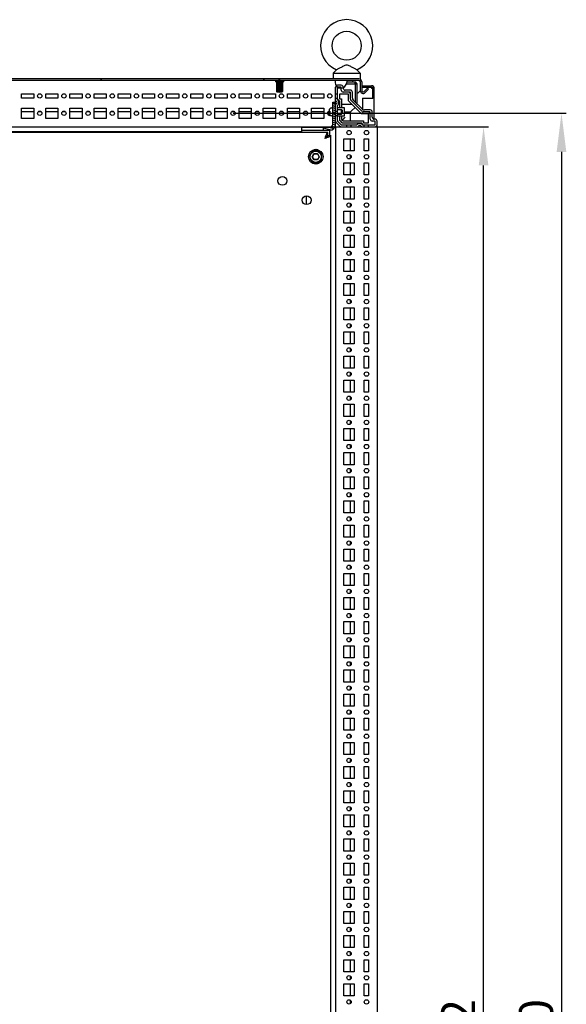
# Model space of a CAD drawing. Units: millimetres. Extents: x 0 to 594, y 0 to 420.
# Drawn here: x 383 to 439, y 211 to 313 of the extents above; entities that cross this region are included whole.
import ezdxf

# ---------------------------------------------------------------- set-up
doc = ezdxf.new("R2010")
doc.units = ezdxf.units.MM
doc.header["$LTSCALE"] = 32.67
doc.header["$PDMODE"] = 3
doc.header["$PDSIZE"] = 1
doc.layers.get('0').update_dxf_attribs({"linetype": 'CONTINUOUS'})
doc.layers.get('Defpoints').update_dxf_attribs({"linetype": 'CONTINUOUS'})
doc.layers.add('02___PRT_ALL_AXES', color=7, linetype='CONTINUOUS')
doc.layers.add('07__ASM_ALL_ANNOTATION', color=7, linetype='CONTINUOUS')
doc.styles.get("Standard").update_dxf_attribs({"font": 'gost.ttf'})
doc.dimstyles.new('DIMSTYLE_3', dxfattribs={"dimtxt": 3.5, "dimasz": 4, "dimexe": 0.5, "dimexo": 0, "dimgap": 0.875, "dimtad": 1, "dimdec": 0, "dimlfac": 10, "dimtxsty": 'STANDARD', "dimblk": '_FILLED', "dimblk1": '_FILLED', "dimblk2": '_FILLED', "dimcen": 0.09, "dimadec": 0, "dimazin": 0, "dimtp": 1.2, "dimtm": 1.2, "dimtfac": 1, "dimtdec": 0, "dimtofl": 0, "dimtmove": 0, "dimatfit": 3, "dimldrblk": '_FILLED', "dimfxl": 1, "dimtolj": 1, "dimarcsym": 0})
pattern_1 = [(45, (0, 0), (-8.40043, 8.40043), [])]

# ---------------------------------------------------------------- blocks, each defined once
blk = doc.blocks.new('_FILLED')
at = {"color": 0, "linetype": 'ByBlock'}
blk.add_solid([(0, 0), (-1, 0.125), (-1, -0.125)], dxfattribs=at)
blk = doc.blocks.new('*D12')
at = {"layer": '07__ASM_ALL_ANNOTATION', "color": 0, "linetype": 'Continuous', "lineweight": -2}
for p, q in [((401.63, 302.24), (431.17, 302.24)), ((430.67, 115.04), (430.67, 298.24)), ((415.36, 111.04), (431.17, 111.04))]:
    blk.add_line(p, q, dxfattribs=at)
at = {"layer": 'Defpoints', "color": 0, "linetype": 'Continuous'}
for p in [(401.63, 302.24), (430.67, 302.24), (415.36, 111.04)]:
    blk.add_point(p, dxfattribs=at)
at = {"layer": '07__ASM_ALL_ANNOTATION', "color": 0, "linetype": 'Continuous', "lineweight": -2, "xscale": 4, "yscale": 4, "zscale": 4}
for p, rotation in [((430.67, 302.24), 90), ((430.67, 111.04), 270)]:
    blk.add_blockref('_FILLED', p, dxfattribs=dict(at, rotation=rotation))
at = {"layer": '07__ASM_ALL_ANNOTATION', "color": 0, "linetype": 'Continuous', "insert": (426.3, 206.65), "char_height": 3.5, "attachment_point": 2, "rotation": 90}
blk.add_mtext('\\A1;1912', dxfattribs=at)
blk = doc.blocks.new('*D13')
at = {"layer": '07__ASM_ALL_ANNOTATION', "color": 0, "linetype": 'Continuous', "lineweight": -2}
for p, q in [((404.76, 303.64), (439.23, 303.64)), ((438.73, 299.64), (438.73, 113.64)), ((402.26, 109.64), (439.23, 109.64))]:
    blk.add_line(p, q, dxfattribs=at)
at = {"layer": 'Defpoints', "color": 0, "linetype": 'Continuous'}
for p in [(404.76, 303.64), (402.26, 109.64), (438.73, 109.64)]:
    blk.add_point(p, dxfattribs=at)
at = {"layer": '07__ASM_ALL_ANNOTATION', "color": 0, "linetype": 'Continuous', "lineweight": -2, "xscale": 4, "yscale": 4, "zscale": 4}
for p, rotation in [((438.73, 303.64), 90), ((438.73, 109.64), 270)]:
    blk.add_blockref('_FILLED', p, dxfattribs=dict(at, rotation=rotation))
at = {"layer": '07__ASM_ALL_ANNOTATION', "color": 0, "linetype": 'Continuous', "insert": (434.35, 206.64), "char_height": 3.5, "attachment_point": 2, "rotation": 90}
blk.add_mtext('\\A1;1940', dxfattribs=at)

msp = doc.modelspace()

# ---------------------------------------------------------------- hatches: boundary and pattern name
at = {"linetype": 'Continuous'}
h = msp.add_hatch(dxfattribs=at)
h.set_pattern_fill('DEFAULT__1', scale=11.88, angle=45, style=0, pattern_type=0)
h.set_pattern_definition(pattern_1)
edge = h.paths.add_edge_path()
edge.add_line((417.76, 307.19), (409.58, 307.19))
edge.add_arc((417.76, 306.89), 0.3, 0, 90)
edge.add_line((418.06, 306.89), (418.06, 305.99))
edge.add_arc((418.21, 305.99), 0.15, 180, 315)
edge.add_line((418.32, 305.89), (418.67, 306.24))
edge.add_line((418.77, 306.13), (418.67, 306.24))
edge.add_line((418.42, 305.78), (418.77, 306.13))
edge.add_arc((418.21, 305.99), 0.3, 180, 315)
edge.add_line((417.91, 306.89), (417.91, 305.99))
edge.add_arc((417.76, 306.89), 0.15, 0, 90)
edge.add_line((417.76, 307.04), (409.58, 307.04))
edge.add_line((409.58, 307.04), (409.58, 307.19))
edge = h.paths.add_edge_path()
edge.add_line((409.53, 307.19), (349.98, 307.19))
edge.add_line((409.53, 307.04), (409.53, 307.19))
edge.add_line((409.53, 307.04), (349.98, 307.04))
edge.add_line((349.98, 307.04), (349.98, 307.19))
edge = h.paths.add_edge_path()
edge.add_line((349.93, 307.19), (341.76, 307.19))
edge.add_line((349.93, 307.04), (349.93, 307.19))
edge.add_line((349.93, 307.04), (341.76, 307.04))
edge.add_arc((341.76, 306.89), 0.15, 90, 180)
edge.add_line((341.61, 306.89), (341.61, 305.99))
edge.add_arc((341.31, 305.99), 0.3, 225, 360)
edge.add_line((341.1, 305.78), (340.75, 306.13))
edge.add_line((340.75, 306.13), (340.85, 306.24))
edge.add_line((341.2, 305.89), (340.85, 306.24))
edge.add_arc((341.31, 305.99), 0.15, 225, 360)
edge.add_line((341.46, 306.89), (341.46, 305.99))
edge.add_arc((341.76, 306.89), 0.3, 90, 180)
h = msp.add_hatch(dxfattribs=at)
h.set_pattern_fill('DEFAULT__4', scale=11.88, angle=45, style=0, pattern_type=0)
h.set_pattern_definition(pattern_1)
edge = h.paths.add_edge_path()
edge.add_line((416.51, 307.04), (415.31, 307.04))
edge.add_line((416.51, 307.04), (416.51, 306.84))
edge.add_arc((415.91, 306.84), 0.6, 180, 360)
edge.add_line((415.31, 307.04), (415.31, 306.84))
edge = h.paths.add_edge_path()
edge.add_line((344.21, 307.04), (343.01, 307.04))
edge.add_line((344.21, 307.04), (344.21, 306.84))
edge.add_arc((343.61, 306.84), 0.6, 180, 360)
edge.add_line((343.01, 307.04), (343.01, 306.84))
h = msp.add_hatch(dxfattribs=at)
h.set_pattern_fill('DEFAULT__9', scale=0.074907, angle=165, style=0, pattern_type=0)
h.set_pattern_definition([(165, (0, 0), (-0.019387338, -0.07235453), [])])
edge = h.paths.add_edge_path()
edge.add_line((409.96, 307.04), (409.66, 307.04))
edge.add_line((409.96, 307.04), (409.96, 306.89))
edge.add_line((409.96, 306.89), (409.86, 306.89))
edge.add_line((409.86, 306.89), (409.86, 305.89))
edge.add_line((409.86, 305.89), (409.81, 305.84))
edge.add_line((409.81, 305.84), (409.31, 305.84))
edge.add_line((409.26, 305.89), (409.31, 305.84))
edge.add_line((409.26, 306.89), (409.26, 305.89))
edge.add_line((409.26, 306.89), (409.16, 306.89))
edge.add_line((409.16, 307.04), (409.16, 306.89))
edge.add_line((409.46, 307.04), (409.16, 307.04))
edge.add_line((409.56, 307.14), (409.46, 307.04))
edge.add_line((409.56, 307.14), (409.66, 307.04))
h = msp.add_hatch(dxfattribs=at)
h.set_pattern_fill('DEFAULT__3', scale=11.88, angle=45, style=0, pattern_type=0)
h.set_pattern_definition(pattern_1)
edge = h.paths.add_edge_path()
edge.add_line((417.1, 305.22), (417.1, 305.83))
edge.add_arc((417.4, 305.22), 0.3, 180, 225)
edge.add_line((418.13, 304.07), (417.19, 305.01))
edge.add_arc((418.34, 304.28), 0.3, 225, 270)
edge.add_line((418.95, 303.98), (418.34, 303.98))
edge.add_arc((418.95, 303.78), 0.2, 0, 90)
edge.add_line((419.15, 303.23), (419.15, 303.78))
edge.add_arc((419.35, 303.23), 0.2, 180, 270)
edge.add_line((419.46, 303.03), (419.35, 303.03))
edge.add_arc((419.46, 302.83), 0.2, 0, 90)
edge.add_line((419.66, 302.44), (419.66, 302.83))
edge.add_arc((419.46, 302.44), 0.2, 270, 360)
edge.add_line((418.78, 302.24), (419.46, 302.24))
edge.add_line((418.78, 302.24), (418.78, 302.44))
edge.add_line((418.78, 302.44), (419.41, 302.44))
edge.add_arc((419.41, 302.49), 0.05, 270, 360)
edge.add_line((419.46, 302.49), (419.46, 302.78))
edge.add_arc((419.41, 302.78), 0.05, 0, 90)
edge.add_line((419.41, 302.83), (419.15, 302.83))
edge.add_arc((419.15, 303.03), 0.2, 180, 270)
edge.add_line((418.95, 303.03), (418.95, 303.73))
edge.add_arc((418.9, 303.73), 0.05, 0, 90)
edge.add_line((418.9, 303.78), (418.22, 303.78))
edge.add_arc((418.22, 303.98), 0.2, 225, 270)
edge.add_line((418.07, 303.84), (416.96, 304.95))
edge.add_arc((417.1, 305.1), 0.2, 180, 225)
edge.add_line((416.9, 305.1), (416.9, 305.78))
edge.add_arc((416.85, 305.78), 0.05, 0, 90)
edge.add_line((416.85, 305.83), (416.15, 305.83))
edge.add_arc((416.15, 306.03), 0.2, 180, 270)
edge.add_line((415.95, 306.03), (415.95, 306.29))
edge.add_arc((415.9, 306.29), 0.05, 0, 90)
edge.add_line((415.9, 306.34), (415.61, 306.34))
edge.add_arc((415.61, 306.29), 0.05, 90, 180)
edge.add_line((415.56, 306.29), (415.56, 305.66))
edge.add_line((415.36, 305.66), (415.56, 305.66))
edge.add_line((415.36, 306.34), (415.36, 305.66))
edge.add_arc((415.56, 306.34), 0.2, 90, 180)
edge.add_line((415.95, 306.54), (415.56, 306.54))
edge.add_arc((415.95, 306.34), 0.2, 0, 90)
edge.add_line((416.15, 306.23), (416.15, 306.34))
edge.add_arc((416.35, 306.23), 0.2, 180, 270)
edge.add_line((416.9, 306.03), (416.35, 306.03))
edge.add_arc((416.9, 305.83), 0.2, 0, 90)
edge = h.paths.add_edge_path()
edge.add_line((415.36, 305.21), (415.36, 304.97))
edge.add_line((415.36, 305.21), (415.56, 305.21))
edge.add_line((415.56, 305.21), (415.56, 305.03))
edge.add_arc((415.36, 304.74), 0.35, 304.8499, 415.1501)
edge.add_line((415.56, 304.45), (415.56, 303.86))
edge.add_line((415.36, 303.86), (415.56, 303.86))
edge.add_line((415.36, 304.51), (415.36, 303.86))
edge.add_arc((415.46, 304.51), 0.1, 113.5782, 180)
edge.add_arc((415.36, 304.74), 0.15, 293.5782, 426.4218)
edge.add_arc((415.46, 304.97), 0.1, 180, 246.4218)
edge = h.paths.add_edge_path()
edge.add_line((415.36, 303.41), (415.36, 302.81))
edge.add_line((415.36, 303.41), (415.56, 303.41))
edge.add_line((415.56, 303.41), (415.56, 302.89))
edge.add_arc((415.76, 302.89), 0.2, 180, 225)
edge.add_line((415.62, 302.75), (415.87, 302.5))
edge.add_arc((416.02, 302.64), 0.2, 225, 270)
edge.add_line((416.02, 302.44), (416.53, 302.44))
edge.add_line((416.53, 302.24), (416.53, 302.44))
edge.add_line((415.93, 302.24), (416.53, 302.24))
edge.add_arc((415.93, 302.44), 0.2, 225, 270)
edge.add_line((415.42, 302.67), (415.79, 302.3))
edge.add_arc((415.56, 302.81), 0.2, 180, 225)
edge = h.paths.add_edge_path()
edge.add_line((416.98, 302.24), (417.63, 302.24))
edge.add_line((416.98, 302.24), (416.98, 302.44))
edge.add_line((416.98, 302.44), (417.57, 302.44))
edge.add_arc((417.86, 302.24), 0.35, 34.8499, 145.1501)
edge.add_line((418.15, 302.44), (418.33, 302.44))
edge.add_line((418.33, 302.24), (418.33, 302.44))
edge.add_line((418.09, 302.24), (418.33, 302.24))
edge.add_arc((418.09, 302.34), 0.1, 203.5782, 270)
edge.add_arc((417.86, 302.24), 0.15, 23.5782, 156.4218)
edge.add_arc((417.63, 302.34), 0.1, 270, 336.4218)
h = msp.add_hatch(dxfattribs=at)
h.set_pattern_fill('DEFAULT__12', scale=0.20589, angle=165, style=0, pattern_type=0)
h.set_pattern_definition([(165, (0, 0), (-0.05328815, -0.19887409), [])])
edge = h.paths.add_edge_path()
edge.add_line((414.07, 301.89), (414.76, 301.89))
edge.add_line((414.07, 302.19), (414.07, 301.89))
edge.add_line((414.07, 302.19), (414.76, 302.19))
edge.add_arc((414.76, 302.49), 0.3, 270, 360)
edge.add_line((415.06, 302.49), (415.06, 304.72))
edge.add_line((415.06, 304.72), (415.36, 304.72))
edge.add_line((415.36, 302.49), (415.36, 304.72))
edge.add_arc((414.76, 302.49), 0.6, 270, 360)

# ---------------------------------------------------------------- linework, layer by layer
at = {"color": 7, "linetype": 'Continuous'}
for p, q in [((417.76, 307.19), (341.76, 307.19)), ((417.76, 307.04), (341.76, 307.04)), ((409.16, 307.04), (409.16, 306.89)), ((409.31, 306.89), (409.16, 307.04)), ((409.26, 306.89), (409.16, 306.89)), ((409.26, 306.89), (409.26, 305.89)), ((409.31, 306.89), (409.31, 305.84)), ((409.56, 307.14), (409.46, 307.04)), ((409.53, 307.04), (409.53, 307.19)), ((409.56, 307.14), (409.66, 307.04)), ((409.58, 307.04), (409.58, 307.19)), ((409.81, 306.89), (409.96, 307.04)), ((409.81, 306.89), (409.81, 305.84)), ((409.86, 306.89), (409.86, 305.89)), ((409.96, 306.89), (409.86, 306.89)), ((409.96, 307.04), (409.96, 306.89)), ((415.31, 307.04), (415.31, 306.84)), ((416.51, 307.04), (416.51, 306.84)), ((416.51, 306.89), (417.41, 306.89)), ((417.41, 306.69), (417.33, 306.89)), ((417.61, 306.69), (417.41, 306.89)), ((417.91, 306.89), (417.91, 305.99)), ((418.06, 306.89), (418.06, 305.99)), ((409.26, 305.89), (409.31, 305.84)), ((409.81, 305.84), (409.31, 305.84)), ((409.86, 305.89), (409.81, 305.84)), ((415.36, 306.24), (415.33, 306.24)), ((415.36, 302.24), (415.36, 306.34)), ((415.95, 306.54), (415.56, 306.54)), ((415.56, 305.03), (415.56, 306.29)), ((415.9, 306.34), (415.61, 306.34)), ((415.95, 306.03), (415.95, 306.29)), ((416.15, 306.23), (416.15, 306.34)), ((416.85, 305.83), (416.15, 305.83)), ((416.9, 306.03), (416.35, 306.03)), ((416.49, 306.69), (417.61, 306.69)), ((417.1, 305.22), (417.1, 305.83)), ((417.41, 304.79), (417.41, 306.69)), ((417.61, 304.59), (417.61, 306.69)), ((418.06, 306.49), (418.15, 306.49)), ((418.15, 306.34), (418.06, 306.34)), ((418.15, 306.49), (418.15, 306.34)), ((418.16, 306.49), (418.16, 306.34)), ((418.16, 306.49), (419.06, 306.49)), ((418.16, 306.34), (419.06, 306.34)), ((418.32, 305.89), (418.67, 306.24)), ((418.42, 305.78), (418.77, 306.13)), ((418.77, 306.13), (418.67, 306.24)), ((419.21, 305.19), (419.21, 306.19)), ((419.36, 303.03), (419.36, 306.19)), ((414.56, 305.34), (414.56, 305.54)), ((415.06, 302.49), (415.06, 304.79)), ((415.06, 304.79), (415.36, 304.79)), ((415.36, 305.66), (415.56, 305.66)), ((415.36, 305.21), (415.56, 305.21)), ((415.76, 305.63), (415.76, 305.14)), ((416.7, 305.63), (415.76, 305.63)), ((415.76, 305.14), (415.96, 305.14)), ((415.76, 304.94), (415.76, 304.24)), ((415.96, 305.14), (415.96, 304.24)), ((416.7, 304.93), (416.7, 305.63)), ((418.05, 303.58), (416.7, 304.93)), ((416.9, 305.1), (416.9, 305.78)), ((418.07, 303.84), (416.96, 304.95)), ((418.13, 304.07), (417.19, 305.01)), ((418.16, 305.19), (418.16, 304.04)), ((418.16, 305.19), (419.21, 305.19)), ((419.36, 305.19), (419.21, 305.19)), ((384.13, 303.78), (382.88, 303.78)), ((384.93, 303.78), (384.59, 303.78)), ((386.63, 303.78), (385.38, 303.78)), ((387.43, 303.78), (387.09, 303.78)), ((389.13, 303.78), (387.88, 303.78)), ((389.93, 303.78), (389.59, 303.78)), ((391.63, 303.78), (390.38, 303.78)), ((392.43, 303.78), (392.09, 303.78)), ((394.13, 303.78), (392.88, 303.78)), ((394.93, 303.78), (394.59, 303.78)), ((396.63, 303.78), (395.38, 303.78)), ((397.43, 303.78), (397.09, 303.78)), ((399.13, 303.78), (397.88, 303.78)), ((399.93, 303.78), (399.59, 303.78)), ((401.63, 303.78), (400.38, 303.78)), ((402.43, 303.78), (402.09, 303.78)), ((404.13, 303.78), (402.88, 303.78)), ((404.93, 303.78), (404.59, 303.78)), ((406.63, 303.78), (405.38, 303.78)), ((407.43, 303.78), (407.09, 303.78)), ((409.13, 303.78), (407.88, 303.78)), ((409.93, 303.78), (409.59, 303.78)), ((411.63, 303.78), (410.38, 303.78)), ((412.43, 303.78), (412.09, 303.78)), ((414.13, 303.78), (412.88, 303.78)), ((414.68, 303.85), (414.68, 303.87)), ((414.68, 303.87), (414.68, 303.87)), ((414.68, 303.85), (414.76, 303.85)), ((414.84, 304.15), (414.84, 304.15)), ((414.98, 304.19), (415.06, 304.19)), ((415.06, 304.72), (415.36, 304.72)), ((415.36, 303.86), (415.56, 303.86)), ((415.56, 302.89), (415.56, 304.45)), ((415.56, 304.24), (416.26, 304.24)), ((415.56, 304.04), (415.96, 304.04)), ((417.09, 304.54), (415.96, 304.54)), ((415.96, 303.54), (415.96, 304.04)), ((416.06, 303.94), (415.96, 304.04)), ((416.06, 303.64), (416.06, 303.94)), ((416.26, 304.24), (416.26, 303.34)), ((416.26, 303.78), (416.9, 303.78)), ((416.9, 303.78), (417.02, 303.9)), ((416.9, 302.84), (416.9, 303.78)), ((417.02, 303.9), (417.38, 304.25)), ((418.9, 303.78), (418.22, 303.78)), ((418.95, 303.98), (418.34, 303.98)), ((419.15, 303.23), (419.15, 303.78)), ((414.56, 303.54), (414.56, 303.74)), ((414.68, 303.72), (414.68, 303.71)), ((414.76, 303.72), (414.68, 303.72)), ((414.84, 303.43), (414.84, 303.42)), ((414.98, 303.39), (415.06, 303.39)), ((415.36, 303.41), (415.56, 303.41)), ((415.56, 303.54), (415.96, 303.54)), ((416.26, 303.34), (415.56, 303.34)), ((415.62, 302.75), (415.87, 302.5)), ((415.76, 303.34), (415.76, 303.01)), ((415.82, 302.87), (415.99, 302.7)), ((416.06, 303.64), (415.96, 303.54)), ((415.96, 303.34), (415.96, 303.01)), ((415.96, 303.01), (416.13, 302.84)), ((416.04, 302.92), (416.15, 303.03)), ((416.13, 302.84), (418.26, 302.84)), ((418.75, 303.58), (418.05, 303.58)), ((418.26, 302.84), (418.26, 302.64)), ((418.75, 302.64), (418.75, 303.58)), ((418.95, 303.03), (418.95, 303.73)), ((419.41, 302.83), (419.15, 302.83)), ((419.46, 303.03), (419.35, 303.03)), ((419.46, 302.49), (419.46, 302.78)), ((419.66, 302.24), (419.66, 302.83)), ((344.6, 302.24), (414.92, 302.24)), ((347.66, 301.74), (411.86, 301.74)), ((411.86, 301.64), (411.86, 302.19)), ((411.86, 302.19), (414.76, 302.19)), ((411.86, 301.89), (414.76, 301.89)), ((414.07, 302.19), (414.07, 301.89)), ((414.76, 301.34), (414.76, 301.89)), ((415.3, 302.24), (415.36, 302.24)), ((415.36, 302.24), (415.36, 111.44)), ((415.36, 302.24), (419.66, 302.24)), ((415.42, 302.67), (415.79, 302.3)), ((416.02, 302.44), (417.57, 302.44)), ((416.13, 302.64), (418.06, 302.64)), ((416.53, 302.24), (416.53, 302.44)), ((416.98, 302.24), (416.98, 302.44)), ((418.15, 302.44), (419.41, 302.44)), ((418.26, 302.64), (418.75, 302.64)), ((418.33, 302.24), (418.33, 302.44)), ((418.78, 302.24), (418.78, 302.44)), ((419.66, 302.24), (419.66, 111.04)), ((414.56, 301.64), (344.96, 301.64)), ((414.56, 301.34), (414.56, 301.64)), ((414.56, 301.34), (414.86, 301.34)), ((414.86, 111.94), (414.86, 301.34)), ((416.9, 299.76), (416.9, 301.01)), ((413.01, 299.77), (413.61, 299.77)), ((412.94, 299.14), (413.12, 299.46)), ((413.12, 298.82), (412.94, 299.14)), ((412.96, 299.14), (412.94, 299.14)), ((412.96, 299.14), (413.14, 299.44)), ((413.14, 298.84), (412.96, 299.14)), ((413.14, 299.44), (413.12, 299.46)), ((413.12, 299.46), (413.49, 299.46)), ((413.14, 298.84), (413.12, 298.82)), ((413.49, 298.82), (413.12, 298.82)), ((413.14, 299.44), (413.48, 299.44)), ((413.48, 298.84), (413.14, 298.84)), ((413.48, 299.44), (413.49, 299.46)), ((413.48, 299.44), (413.66, 299.14)), ((413.66, 299.14), (413.48, 298.84)), ((413.48, 298.84), (413.49, 298.82)), ((413.49, 299.46), (413.68, 299.14)), ((413.68, 299.14), (413.49, 298.82)), ((413.66, 299.14), (413.68, 299.14)), ((416.9, 298.97), (416.9, 299.31)), ((413.61, 298.5), (413.01, 298.5)), ((416.9, 297.26), (416.9, 298.51)), ((416.9, 296.47), (416.9, 296.81)), ((416.9, 294.76), (416.9, 296.01)), ((412.36, 294.18), (412.36, 295.1)), ((416.9, 293.97), (416.9, 294.31)), ((416.9, 292.26), (416.9, 293.51)), ((416.9, 291.47), (416.9, 291.81)), ((416.9, 289.76), (416.9, 291.01)), ((416.9, 288.97), (416.9, 289.31)), ((416.9, 287.26), (416.9, 288.51)), ((416.9, 286.47), (416.9, 286.81)), ((416.9, 284.76), (416.9, 286.01)), ((416.9, 283.97), (416.9, 284.31)), ((416.9, 282.26), (416.9, 283.51)), ((416.9, 281.47), (416.9, 281.81)), ((416.9, 279.76), (416.9, 281.01)), ((416.9, 278.97), (416.9, 279.31)), ((416.9, 277.26), (416.9, 278.51)), ((416.9, 276.47), (416.9, 276.81)), ((416.9, 274.76), (416.9, 276.01)), ((416.9, 273.97), (416.9, 274.31)), ((416.9, 272.26), (416.9, 273.51)), ((416.9, 271.47), (416.9, 271.81)), ((416.9, 269.76), (416.9, 271.01)), ((416.9, 268.97), (416.9, 269.31)), ((416.9, 267.26), (416.9, 268.51)), ((416.9, 266.47), (416.9, 266.81)), ((416.9, 264.76), (416.9, 266.01)), ((416.9, 263.97), (416.9, 264.31)), ((416.9, 262.26), (416.9, 263.51)), ((416.9, 261.47), (416.9, 261.81)), ((416.9, 259.76), (416.9, 261.01)), ((416.9, 258.97), (416.9, 259.31)), ((416.9, 257.26), (416.9, 258.51)), ((416.9, 256.47), (416.9, 256.81)), ((416.9, 254.76), (416.9, 256.01)), ((416.9, 253.97), (416.9, 254.31)), ((416.9, 252.26), (416.9, 253.51)), ((416.9, 251.47), (416.9, 251.81)), ((416.9, 249.76), (416.9, 251.01)), ((416.9, 248.97), (416.9, 249.31)), ((416.9, 247.26), (416.9, 248.51)), ((416.9, 246.47), (416.9, 246.81)), ((416.9, 244.76), (416.9, 246.01)), ((416.9, 243.97), (416.9, 244.31)), ((416.9, 242.26), (416.9, 243.51)), ((416.9, 241.47), (416.9, 241.81)), ((416.9, 239.76), (416.9, 241.01)), ((416.9, 238.97), (416.9, 239.31)), ((416.9, 237.26), (416.9, 238.51)), ((416.9, 236.47), (416.9, 236.81)), ((416.9, 234.76), (416.9, 236.01)), ((416.9, 233.97), (416.9, 234.31)), ((416.9, 232.26), (416.9, 233.51)), ((416.9, 231.47), (416.9, 231.81)), ((416.9, 229.76), (416.9, 231.01)), ((416.9, 228.97), (416.9, 229.31)), ((416.9, 227.26), (416.9, 228.51)), ((416.9, 226.47), (416.9, 226.81)), ((416.9, 224.76), (416.9, 226.01)), ((416.9, 223.97), (416.9, 224.31)), ((416.9, 222.26), (416.9, 223.51)), ((416.9, 221.47), (416.9, 221.81)), ((416.9, 219.76), (416.9, 221.01)), ((416.9, 218.97), (416.9, 219.31)), ((416.9, 217.26), (416.9, 218.51)), ((416.9, 216.47), (416.9, 216.81)), ((416.9, 214.76), (416.9, 216.01)), ((416.9, 213.97), (416.9, 214.31)), ((416.9, 212.26), (416.9, 213.51)), ((416.9, 211.47), (416.9, 211.81))]:
    msp.add_line(p, q, dxfattribs=at)
for radius in [0.6, 0.58]:
    msp.add_circle((413.31, 299.14), radius, dxfattribs=at)
for centre, radius, start, end in [((415.91, 306.84), 0.6, 180, 360), ((417.76, 306.89), 0.3, 0, 90), ((417.76, 306.89), 0.15, 0, 90), ((415.56, 306.34), 0.2, 90, 180), ((415.61, 306.29), 0.05, 90, 180), ((415.71, 306.19), 0.15, 160.3797, 165), ((415.9, 306.29), 0.05, 0, 90), ((415.8, 306.19), 0.15, 15, 21.4935), ((415.95, 306.34), 0.2, 0, 90), ((416.15, 306.03), 0.2, 180, 270), ((416.35, 306.23), 0.2, 180, 270), ((416.7, 305.63), 0.2, 0, 90), ((416.85, 305.78), 0.05, 0, 90), ((416.9, 305.83), 0.2, 0, 90), ((418.21, 305.99), 0.3, 180, 315), ((418.21, 305.99), 0.15, 180, 315), ((419.06, 306.19), 0.3, 0, 90), ((419.06, 306.19), 0.15, 0, 90), ((415.46, 304.97), 0.1, 180, 246.4218), ((415.36, 304.74), 0.15, 293.5782, 66.4218), ((415.36, 304.74), 0.35, 304.8499, 55.1501), ((415.76, 305.14), 0.2, 195, 270), ((417.1, 305.1), 0.2, 180, 225), ((417.4, 305.22), 0.3, 180, 225), ((415.16, 303.87), 0.482, 178.9116, 179.8956), ((415.16, 303.87), 0.481, 178.9109, 179.8963), ((415.08, 303.79), 0.322, 170.0353, 171.6196), ((415.07, 303.79), 0.318, 168.5931, 170.0351), ((415.08, 303.79), 0.328, 171.6223, 174.4959), ((415.09, 303.79), 0.331, 174.4929, 175.8332), ((415.09, 303.79), 0.335, 175.836, 180.0022), ((415.09, 303.79), 0.335, 179.9984, 183.765), ((415.09, 303.79), 0.332, 183.7663, 185.509), ((414.98, 303.89), 0.297, 118.2057, 125.3935), ((414.98, 303.89), 0.3, 90, 117.8181), ((415.46, 304.51), 0.1, 113.5782, 180), ((418.22, 303.98), 0.2, 225, 270), ((418.34, 304.28), 0.3, 225, 270), ((418.75, 303.58), 0.2, 0, 90), ((418.9, 303.73), 0.05, 0, 90), ((418.95, 303.78), 0.2, 0, 90), ((415.14, 303.71), 0.461, 179.963, 182.1147), ((415.08, 303.79), 0.328, 185.5085, 187.5537), ((415.08, 303.79), 0.321, 187.5459, 191.3976), ((414.98, 303.69), 0.297, 234.6074, 241.7942), ((414.98, 303.69), 0.3, 242.1819, 270), ((415.56, 302.81), 0.2, 180, 225), ((415.76, 302.89), 0.2, 180, 225), ((415.96, 303.01), 0.2, 180, 225), ((419.15, 303.03), 0.2, 180, 270), ((419.35, 303.23), 0.2, 180, 270), ((419.31, 302.68), 0.15, 15, 75), ((419.41, 302.78), 0.05, 0, 90), ((419.46, 302.83), 0.2, 0, 90), ((414.76, 302.49), 0.6, 270, 360), ((414.76, 302.49), 0.3, 270, 360), ((415.93, 302.44), 0.2, 225, 270), ((416.02, 302.64), 0.2, 225, 270), ((416.13, 302.84), 0.2, 225, 270), ((417.86, 302.24), 0.35, 34.8499, 145.1501), ((417.63, 302.34), 0.1, 270, 336.4218), ((417.86, 302.24), 0.15, 23.5782, 156.4218), ((418.09, 302.34), 0.1, 203.5782, 270), ((418.26, 302.64), 0.2, 180, 255), ((419.31, 302.59), 0.15, 285, 345), ((419.41, 302.49), 0.05, 270, 360), ((419.46, 302.44), 0.2, 270, 360)]:
    msp.add_arc(centre, radius, start, end, dxfattribs=at)
for points, knots in [([(417.76, 307.04), (417.77, 307.04), (417.84, 307.01), (417.88, 306.94), (417.91, 306.89)], [0, 0, 0, 0, 0.17989, 1, 1, 1, 1]), ([(417.91, 305.99), (417.88, 305.96), (417.8, 305.85), (417.7, 305.72), (417.61, 305.7)], [0, 0, 0, 0, 0.298069, 1, 1, 1, 1]), ([(419.1, 306.25), (419.09, 306.24), (419.08, 306.22), (419.07, 306.2), (419.06, 306.19)], [0, 0, 0, 0, 0.498181, 1, 1, 1, 1]), ([(419.13, 306.24), (419.12, 306.23), (419.1, 306.21), (419.07, 306.2), (419.06, 306.19)], [0, 0, 0, 0, 0.487819, 1, 1, 1, 1]), ([(419.13, 306.29), (419.13, 306.28), (419.11, 306.27), (419.1, 306.25), (419.1, 306.25)], [0, 0, 0, 0, 0.482808, 1, 1, 1, 1]), ([(419.19, 306.29), (419.18, 306.28), (419.16, 306.26), (419.15, 306.25), (419.13, 306.24)], [0, 0, 0, 0, 0.464401, 1, 1, 1, 1]), ([(414.81, 304.13), (414.79, 304.11), (414.75, 304.08), (414.71, 304.02), (414.69, 303.95), (414.68, 303.9), (414.68, 303.87)], [0, 0, 0, 0, 0.249985, 0.499934, 0.749899, 1, 1, 1, 1]), ([(416.9, 303.78), (416.9, 303.78), (416.9, 303.77), (416.89, 303.77), (416.88, 303.76), (416.86, 303.74), (416.85, 303.73), (416.83, 303.71), (416.81, 303.69), (416.8, 303.68)], [0, 0, 0, 0, 0.02793, 0.105184, 0.21804, 0.354309, 0.505452, 0.665837, 1, 1, 1, 1]), ([(414.68, 303.7), (414.68, 303.67), (414.69, 303.62), (414.71, 303.56), (414.75, 303.5), (414.79, 303.46), (414.81, 303.45)], [0, 0, 0, 0, 0.250078, 0.500046, 0.750005, 1, 1, 1, 1]), ([(416.15, 303.03), (416.17, 303.04), (416.23, 303.11), (416.3, 303.18), (416.35, 303.23)], [0, 0, 0, 0, 0.24173, 1, 1, 1, 1]), ([(414.36, 301.34), (414.35, 301.32), (414.32, 301.22), (414.28, 301.12), (414.26, 301.04)], [0, 0, 0, 0, 0.236201, 1, 1, 1, 1]), ([(414.56, 301.34), (414.5, 301.34), (414.41, 301.27), (414.33, 301.15), (414.28, 301.08), (414.26, 301.04)], [0, 0, 0, 0, 0.400699, 0.683915, 1, 1, 1, 1]), ([(414.56, 301.34), (414.56, 301.28), (414.49, 301.19), (414.37, 301.11), (414.3, 301.06), (414.26, 301.04)], [0, 0, 0, 0, 0.400699, 0.683915, 1, 1, 1, 1]), ([(414.56, 301.14), (414.54, 301.13), (414.44, 301.1), (414.34, 301.06), (414.26, 301.04)], [0, 0, 0, 0, 0.236201, 1, 1, 1, 1]), ([(414.56, 301.64), (414.52, 301.64), (414.46, 301.56), (414.41, 301.46), (414.37, 301.38), (414.36, 301.34)], [0, 0, 0, 0, 0.346846, 0.637901, 1, 1, 1, 1]), ([(414.86, 301.34), (414.86, 301.3), (414.78, 301.24), (414.68, 301.18), (414.6, 301.15), (414.56, 301.14)], [0, 0, 0, 0, 0.346846, 0.637901, 1, 1, 1, 1])]:
    msp.add_open_spline(points, degree=3, knots=knots, dxfattribs=at)
at = {"layer": '02___PRT_ALL_AXES', "color": 7, "linetype": 'Continuous'}
for p, q in [((415.46, 308.14), (415.11, 307.78)), ((417.56, 308.14), (417.91, 307.78)), ((415.11, 307.78), (415.11, 307.19)), ((415.11, 307.78), (417.91, 307.78)), ((417.11, 307.04), (417.11, 306.89)), ((417.87, 307.19), (417.91, 307.19)), ((417.91, 307.78), (417.91, 307.19)), ((382.88, 305.21), (382.88, 305.66)), ((382.88, 305.66), (384.13, 305.66)), ((384.13, 305.21), (382.88, 305.21)), ((384.13, 305.66), (384.13, 305.21)), ((385.38, 305.21), (385.38, 305.66)), ((385.38, 305.66), (386.63, 305.66)), ((386.63, 305.21), (385.38, 305.21)), ((386.63, 305.66), (386.63, 305.21)), ((387.88, 305.21), (387.88, 305.66)), ((387.88, 305.66), (389.13, 305.66)), ((389.13, 305.21), (387.88, 305.21)), ((389.13, 305.66), (389.13, 305.21)), ((390.38, 305.21), (390.38, 305.66)), ((390.38, 305.66), (391.63, 305.66)), ((391.63, 305.21), (390.38, 305.21)), ((391.63, 305.66), (391.63, 305.21)), ((392.88, 305.21), (392.88, 305.66)), ((392.88, 305.66), (394.13, 305.66)), ((394.13, 305.21), (392.88, 305.21)), ((394.13, 305.66), (394.13, 305.21)), ((395.38, 305.21), (395.38, 305.66)), ((395.38, 305.66), (396.63, 305.66)), ((396.63, 305.21), (395.38, 305.21)), ((396.63, 305.66), (396.63, 305.21)), ((397.88, 305.21), (397.88, 305.66)), ((397.88, 305.66), (399.13, 305.66)), ((399.13, 305.21), (397.88, 305.21)), ((399.13, 305.66), (399.13, 305.21)), ((400.38, 305.21), (400.38, 305.66)), ((400.38, 305.66), (401.63, 305.66)), ((401.63, 305.21), (400.38, 305.21)), ((401.63, 305.66), (401.63, 305.21)), ((402.88, 305.21), (402.88, 305.66)), ((402.88, 305.66), (404.13, 305.66)), ((404.13, 305.21), (402.88, 305.21)), ((404.13, 305.66), (404.13, 305.21)), ((405.38, 305.21), (405.38, 305.66)), ((405.38, 305.66), (406.63, 305.66)), ((406.63, 305.21), (405.38, 305.21)), ((406.63, 305.66), (406.63, 305.21)), ((407.88, 305.21), (407.88, 305.66)), ((407.88, 305.66), (409.13, 305.66)), ((409.13, 305.21), (407.88, 305.21)), ((409.13, 305.66), (409.13, 305.21)), ((410.38, 305.21), (410.38, 305.66)), ((410.38, 305.66), (411.63, 305.66)), ((411.63, 305.21), (410.38, 305.21)), ((411.63, 305.66), (411.63, 305.21)), ((412.88, 305.21), (412.88, 305.66)), ((412.88, 305.66), (414.13, 305.66)), ((414.13, 305.21), (412.88, 305.21)), ((414.13, 305.66), (414.13, 305.21)), ((382.88, 303.11), (382.88, 304.16)), ((382.88, 304.16), (384.13, 304.16)), ((384.13, 304.16), (384.13, 303.11)), ((385.38, 303.11), (385.38, 304.16)), ((385.38, 304.16), (386.63, 304.16)), ((386.63, 304.16), (386.63, 303.11)), ((387.88, 303.11), (387.88, 304.16)), ((387.88, 304.16), (389.13, 304.16)), ((389.13, 304.16), (389.13, 303.11)), ((390.38, 303.11), (390.38, 304.16)), ((390.38, 304.16), (391.63, 304.16)), ((391.63, 304.16), (391.63, 303.11)), ((392.88, 303.11), (392.88, 304.16)), ((392.88, 304.16), (394.13, 304.16)), ((394.13, 304.16), (394.13, 303.11)), ((395.38, 303.11), (395.38, 304.16)), ((395.38, 304.16), (396.63, 304.16)), ((396.63, 304.16), (396.63, 303.11)), ((397.88, 303.11), (397.88, 304.16)), ((397.88, 304.16), (399.13, 304.16)), ((399.13, 304.16), (399.13, 303.11)), ((400.38, 303.11), (400.38, 304.16)), ((400.38, 304.16), (401.63, 304.16)), ((401.63, 304.16), (401.63, 303.11)), ((402.88, 303.11), (402.88, 304.16)), ((402.88, 304.16), (404.13, 304.16)), ((404.13, 304.16), (404.13, 303.11)), ((405.38, 303.11), (405.38, 304.16)), ((405.38, 304.16), (406.63, 304.16)), ((406.63, 304.16), (406.63, 303.11)), ((407.88, 303.11), (407.88, 304.16)), ((407.88, 304.16), (409.13, 304.16)), ((409.13, 304.16), (409.13, 303.11)), ((410.38, 303.11), (410.38, 304.16)), ((410.38, 304.16), (411.63, 304.16)), ((411.63, 304.16), (411.63, 303.11)), ((412.88, 303.11), (412.88, 304.16)), ((412.88, 304.16), (414.13, 304.16)), ((414.13, 304.16), (414.13, 303.11)), ((384.13, 303.11), (382.88, 303.11)), ((386.63, 303.11), (385.38, 303.11)), ((389.13, 303.11), (387.88, 303.11)), ((391.63, 303.11), (390.38, 303.11)), ((394.13, 303.11), (392.88, 303.11)), ((396.63, 303.11), (395.38, 303.11)), ((399.13, 303.11), (397.88, 303.11)), ((401.63, 303.11), (400.38, 303.11)), ((404.13, 303.11), (402.88, 303.11)), ((406.63, 303.11), (405.38, 303.11)), ((409.13, 303.11), (407.88, 303.11)), ((411.63, 303.11), (410.38, 303.11)), ((414.13, 303.11), (412.88, 303.11)), ((416.23, 299.76), (416.23, 301.01)), ((416.23, 301.01), (417.28, 301.01)), ((417.28, 301.01), (417.28, 299.76)), ((418.33, 299.76), (418.33, 301.01)), ((418.33, 301.01), (418.78, 301.01)), ((418.78, 301.01), (418.78, 299.76)), ((417.28, 299.76), (416.23, 299.76)), ((418.78, 299.76), (418.33, 299.76)), ((416.23, 297.26), (416.23, 298.51)), ((416.23, 298.51), (417.28, 298.51)), ((417.28, 298.51), (417.28, 297.26)), ((418.33, 297.26), (418.33, 298.51)), ((418.33, 298.51), (418.78, 298.51)), ((418.78, 298.51), (418.78, 297.26)), ((417.28, 297.26), (416.23, 297.26)), ((418.78, 297.26), (418.33, 297.26)), ((416.23, 294.76), (416.23, 296.01)), ((416.23, 296.01), (417.28, 296.01)), ((417.28, 296.01), (417.28, 294.76)), ((418.33, 294.76), (418.33, 296.01)), ((418.33, 296.01), (418.78, 296.01)), ((418.78, 296.01), (418.78, 294.76)), ((417.28, 294.76), (416.23, 294.76)), ((418.78, 294.76), (418.33, 294.76)), ((416.23, 292.26), (416.23, 293.51)), ((416.23, 293.51), (417.28, 293.51)), ((417.28, 293.51), (417.28, 292.26)), ((418.33, 292.26), (418.33, 293.51)), ((418.33, 293.51), (418.78, 293.51)), ((418.78, 293.51), (418.78, 292.26)), ((417.28, 292.26), (416.23, 292.26)), ((418.78, 292.26), (418.33, 292.26)), ((416.23, 289.76), (416.23, 291.01)), ((416.23, 291.01), (417.28, 291.01)), ((417.28, 291.01), (417.28, 289.76)), ((418.33, 289.76), (418.33, 291.01)), ((418.33, 291.01), (418.78, 291.01)), ((418.78, 291.01), (418.78, 289.76)), ((417.28, 289.76), (416.23, 289.76)), ((418.78, 289.76), (418.33, 289.76)), ((416.23, 287.26), (416.23, 288.51)), ((416.23, 288.51), (417.28, 288.51)), ((417.28, 288.51), (417.28, 287.26)), ((418.33, 287.26), (418.33, 288.51)), ((418.33, 288.51), (418.78, 288.51)), ((418.78, 288.51), (418.78, 287.26)), ((417.28, 287.26), (416.23, 287.26)), ((418.78, 287.26), (418.33, 287.26)), ((416.23, 284.76), (416.23, 286.01)), ((416.23, 286.01), (417.28, 286.01)), ((417.28, 286.01), (417.28, 284.76)), ((418.33, 284.76), (418.33, 286.01)), ((418.33, 286.01), (418.78, 286.01)), ((418.78, 286.01), (418.78, 284.76)), ((417.28, 284.76), (416.23, 284.76)), ((418.78, 284.76), (418.33, 284.76)), ((416.23, 282.26), (416.23, 283.51)), ((416.23, 283.51), (417.28, 283.51)), ((417.28, 283.51), (417.28, 282.26)), ((418.33, 282.26), (418.33, 283.51)), ((418.33, 283.51), (418.78, 283.51)), ((418.78, 283.51), (418.78, 282.26)), ((417.28, 282.26), (416.23, 282.26)), ((418.78, 282.26), (418.33, 282.26)), ((416.23, 279.76), (416.23, 281.01)), ((416.23, 281.01), (417.28, 281.01)), ((417.28, 281.01), (417.28, 279.76)), ((418.33, 279.76), (418.33, 281.01)), ((418.33, 281.01), (418.78, 281.01)), ((418.78, 281.01), (418.78, 279.76)), ((417.28, 279.76), (416.23, 279.76)), ((418.78, 279.76), (418.33, 279.76)), ((416.23, 277.26), (416.23, 278.51)), ((416.23, 278.51), (417.28, 278.51)), ((417.28, 278.51), (417.28, 277.26)), ((418.33, 277.26), (418.33, 278.51)), ((418.33, 278.51), (418.78, 278.51)), ((418.78, 278.51), (418.78, 277.26)), ((417.28, 277.26), (416.23, 277.26)), ((418.78, 277.26), (418.33, 277.26)), ((416.23, 274.76), (416.23, 276.01)), ((416.23, 276.01), (417.28, 276.01)), ((417.28, 276.01), (417.28, 274.76)), ((418.33, 274.76), (418.33, 276.01)), ((418.33, 276.01), (418.78, 276.01)), ((418.78, 276.01), (418.78, 274.76)), ((417.28, 274.76), (416.23, 274.76)), ((418.78, 274.76), (418.33, 274.76)), ((416.23, 272.26), (416.23, 273.51)), ((416.23, 273.51), (417.28, 273.51)), ((417.28, 273.51), (417.28, 272.26)), ((418.33, 272.26), (418.33, 273.51)), ((418.33, 273.51), (418.78, 273.51)), ((418.78, 273.51), (418.78, 272.26)), ((417.28, 272.26), (416.23, 272.26)), ((418.78, 272.26), (418.33, 272.26)), ((416.23, 269.76), (416.23, 271.01)), ((416.23, 271.01), (417.28, 271.01)), ((417.28, 271.01), (417.28, 269.76)), ((418.33, 269.76), (418.33, 271.01)), ((418.33, 271.01), (418.78, 271.01)), ((418.78, 271.01), (418.78, 269.76)), ((417.28, 269.76), (416.23, 269.76)), ((418.78, 269.76), (418.33, 269.76)), ((416.23, 267.26), (416.23, 268.51)), ((416.23, 268.51), (417.28, 268.51)), ((417.28, 268.51), (417.28, 267.26)), ((418.33, 267.26), (418.33, 268.51)), ((418.33, 268.51), (418.78, 268.51)), ((418.78, 268.51), (418.78, 267.26)), ((417.28, 267.26), (416.23, 267.26)), ((418.78, 267.26), (418.33, 267.26)), ((416.23, 264.76), (416.23, 266.01)), ((416.23, 266.01), (417.28, 266.01)), ((417.28, 266.01), (417.28, 264.76)), ((418.33, 264.76), (418.33, 266.01)), ((418.33, 266.01), (418.78, 266.01)), ((418.78, 266.01), (418.78, 264.76)), ((417.28, 264.76), (416.23, 264.76)), ((418.78, 264.76), (418.33, 264.76)), ((416.23, 262.26), (416.23, 263.51)), ((416.23, 263.51), (417.28, 263.51)), ((417.28, 263.51), (417.28, 262.26)), ((418.33, 262.26), (418.33, 263.51)), ((418.33, 263.51), (418.78, 263.51)), ((418.78, 263.51), (418.78, 262.26)), ((417.28, 262.26), (416.23, 262.26)), ((418.78, 262.26), (418.33, 262.26)), ((416.23, 259.76), (416.23, 261.01)), ((416.23, 261.01), (417.28, 261.01)), ((417.28, 261.01), (417.28, 259.76)), ((418.33, 259.76), (418.33, 261.01)), ((418.33, 261.01), (418.78, 261.01)), ((418.78, 261.01), (418.78, 259.76)), ((417.28, 259.76), (416.23, 259.76)), ((418.78, 259.76), (418.33, 259.76)), ((416.23, 257.26), (416.23, 258.51)), ((416.23, 258.51), (417.28, 258.51)), ((417.28, 258.51), (417.28, 257.26)), ((418.33, 257.26), (418.33, 258.51)), ((418.33, 258.51), (418.78, 258.51)), ((418.78, 258.51), (418.78, 257.26)), ((417.28, 257.26), (416.23, 257.26)), ((418.78, 257.26), (418.33, 257.26)), ((416.23, 254.76), (416.23, 256.01)), ((416.23, 256.01), (417.28, 256.01)), ((417.28, 256.01), (417.28, 254.76)), ((418.33, 254.76), (418.33, 256.01)), ((418.33, 256.01), (418.78, 256.01)), ((418.78, 256.01), (418.78, 254.76)), ((417.28, 254.76), (416.23, 254.76)), ((418.78, 254.76), (418.33, 254.76)), ((416.23, 252.26), (416.23, 253.51)), ((416.23, 253.51), (417.28, 253.51)), ((417.28, 253.51), (417.28, 252.26)), ((418.33, 252.26), (418.33, 253.51)), ((418.33, 253.51), (418.78, 253.51)), ((418.78, 253.51), (418.78, 252.26)), ((417.28, 252.26), (416.23, 252.26)), ((418.78, 252.26), (418.33, 252.26)), ((416.23, 249.76), (416.23, 251.01)), ((416.23, 251.01), (417.28, 251.01)), ((417.28, 251.01), (417.28, 249.76)), ((418.33, 249.76), (418.33, 251.01)), ((418.33, 251.01), (418.78, 251.01)), ((418.78, 251.01), (418.78, 249.76)), ((417.28, 249.76), (416.23, 249.76)), ((418.78, 249.76), (418.33, 249.76)), ((416.23, 247.26), (416.23, 248.51)), ((416.23, 248.51), (417.28, 248.51)), ((417.28, 248.51), (417.28, 247.26)), ((418.33, 247.26), (418.33, 248.51)), ((418.33, 248.51), (418.78, 248.51)), ((418.78, 248.51), (418.78, 247.26)), ((417.28, 247.26), (416.23, 247.26)), ((418.78, 247.26), (418.33, 247.26)), ((416.23, 244.76), (416.23, 246.01)), ((416.23, 246.01), (417.28, 246.01)), ((417.28, 246.01), (417.28, 244.76)), ((418.33, 244.76), (418.33, 246.01)), ((418.33, 246.01), (418.78, 246.01)), ((418.78, 246.01), (418.78, 244.76)), ((417.28, 244.76), (416.23, 244.76)), ((418.78, 244.76), (418.33, 244.76)), ((416.23, 243.51), (417.28, 243.51)), ((416.23, 242.26), (416.23, 243.51)), ((417.28, 243.51), (417.28, 242.26)), ((418.33, 243.51), (418.78, 243.51)), ((418.33, 242.26), (418.33, 243.51)), ((418.78, 243.51), (418.78, 242.26)), ((417.28, 242.26), (416.23, 242.26)), ((418.78, 242.26), (418.33, 242.26)), ((416.23, 241.01), (417.28, 241.01)), ((416.23, 239.76), (416.23, 241.01)), ((417.28, 241.01), (417.28, 239.76)), ((418.33, 241.01), (418.78, 241.01)), ((418.33, 239.76), (418.33, 241.01)), ((418.78, 241.01), (418.78, 239.76)), ((417.28, 239.76), (416.23, 239.76)), ((418.78, 239.76), (418.33, 239.76)), ((416.23, 238.51), (417.28, 238.51)), ((416.23, 237.26), (416.23, 238.51)), ((417.28, 238.51), (417.28, 237.26)), ((418.33, 238.51), (418.78, 238.51)), ((418.33, 237.26), (418.33, 238.51)), ((418.78, 238.51), (418.78, 237.26)), ((417.28, 237.26), (416.23, 237.26)), ((418.78, 237.26), (418.33, 237.26)), ((416.23, 236.01), (417.28, 236.01)), ((416.23, 234.76), (416.23, 236.01)), ((417.28, 236.01), (417.28, 234.76)), ((418.33, 236.01), (418.78, 236.01)), ((418.33, 234.76), (418.33, 236.01)), ((418.78, 236.01), (418.78, 234.76)), ((417.28, 234.76), (416.23, 234.76)), ((418.78, 234.76), (418.33, 234.76)), ((416.23, 233.51), (417.28, 233.51)), ((416.23, 232.26), (416.23, 233.51)), ((417.28, 233.51), (417.28, 232.26)), ((418.33, 233.51), (418.78, 233.51)), ((418.33, 232.26), (418.33, 233.51)), ((418.78, 233.51), (418.78, 232.26)), ((417.28, 232.26), (416.23, 232.26)), ((418.78, 232.26), (418.33, 232.26)), ((416.23, 231.01), (417.28, 231.01)), ((416.23, 229.76), (416.23, 231.01)), ((417.28, 231.01), (417.28, 229.76)), ((418.33, 231.01), (418.78, 231.01)), ((418.33, 229.76), (418.33, 231.01)), ((418.78, 231.01), (418.78, 229.76)), ((417.28, 229.76), (416.23, 229.76)), ((418.78, 229.76), (418.33, 229.76)), ((416.23, 228.51), (417.28, 228.51)), ((416.23, 227.26), (416.23, 228.51)), ((417.28, 228.51), (417.28, 227.26)), ((418.33, 228.51), (418.78, 228.51)), ((418.33, 227.26), (418.33, 228.51)), ((418.78, 228.51), (418.78, 227.26)), ((417.28, 227.26), (416.23, 227.26)), ((418.78, 227.26), (418.33, 227.26)), ((416.23, 226.01), (417.28, 226.01)), ((416.23, 224.76), (416.23, 226.01)), ((417.28, 226.01), (417.28, 224.76)), ((418.33, 226.01), (418.78, 226.01)), ((418.33, 224.76), (418.33, 226.01)), ((418.78, 226.01), (418.78, 224.76)), ((417.28, 224.76), (416.23, 224.76)), ((418.78, 224.76), (418.33, 224.76)), ((416.23, 223.51), (417.28, 223.51)), ((416.23, 222.26), (416.23, 223.51)), ((417.28, 223.51), (417.28, 222.26)), ((418.33, 223.51), (418.78, 223.51)), ((418.33, 222.26), (418.33, 223.51)), ((418.78, 223.51), (418.78, 222.26)), ((417.28, 222.26), (416.23, 222.26)), ((418.78, 222.26), (418.33, 222.26)), ((416.23, 221.01), (417.28, 221.01)), ((416.23, 219.76), (416.23, 221.01)), ((417.28, 221.01), (417.28, 219.76)), ((418.33, 221.01), (418.78, 221.01)), ((418.33, 219.76), (418.33, 221.01)), ((418.78, 221.01), (418.78, 219.76)), ((417.28, 219.76), (416.23, 219.76)), ((418.78, 219.76), (418.33, 219.76)), ((416.23, 218.51), (417.28, 218.51)), ((416.23, 217.26), (416.23, 218.51)), ((417.28, 218.51), (417.28, 217.26)), ((418.33, 218.51), (418.78, 218.51)), ((418.33, 217.26), (418.33, 218.51)), ((418.78, 218.51), (418.78, 217.26)), ((417.28, 217.26), (416.23, 217.26)), ((418.78, 217.26), (418.33, 217.26)), ((416.23, 216.01), (417.28, 216.01)), ((416.23, 214.76), (416.23, 216.01)), ((417.28, 216.01), (417.28, 214.76)), ((418.33, 216.01), (418.78, 216.01)), ((418.33, 214.76), (418.33, 216.01)), ((418.78, 216.01), (418.78, 214.76)), ((417.28, 214.76), (416.23, 214.76)), ((418.78, 214.76), (418.33, 214.76)), ((416.23, 213.51), (417.28, 213.51)), ((416.23, 212.26), (416.23, 213.51)), ((417.28, 213.51), (417.28, 212.26)), ((418.33, 213.51), (418.78, 213.51)), ((418.33, 212.26), (418.33, 213.51)), ((418.78, 213.51), (418.78, 212.26)), ((417.28, 212.26), (416.23, 212.26)), ((418.78, 212.26), (418.33, 212.26))]:
    msp.add_line(p, q, dxfattribs=at)
for centre, radius in [((416.51, 310.63), 1.5), ((384.76, 305.44), 0.225), ((387.26, 305.44), 0.225), ((389.76, 305.44), 0.225), ((392.26, 305.44), 0.225), ((394.76, 305.44), 0.225), ((397.26, 305.44), 0.225), ((399.76, 305.44), 0.225), ((402.26, 305.44), 0.225), ((404.76, 305.44), 0.225), ((407.26, 305.44), 0.225), ((409.76, 305.44), 0.225), ((412.26, 305.44), 0.225), ((414.76, 305.44), 0.225), ((384.76, 303.64), 0.225), ((387.26, 303.64), 0.225), ((389.76, 303.64), 0.225), ((392.26, 303.64), 0.225), ((394.76, 303.64), 0.225), ((397.26, 303.64), 0.225), ((399.76, 303.64), 0.225), ((402.26, 303.64), 0.225), ((404.76, 303.64), 0.225), ((407.26, 303.64), 0.225), ((409.76, 303.64), 0.225), ((412.26, 303.64), 0.225), ((416.76, 301.64), 0.225), ((418.56, 301.64), 0.225), ((413.31, 299.14), 0.75), ((416.76, 299.14), 0.225), ((418.56, 299.14), 0.225), ((409.86, 296.64), 0.46), ((416.76, 296.64), 0.225), ((418.56, 296.64), 0.225), ((412.36, 294.64), 0.46), ((416.76, 294.14), 0.225), ((418.56, 294.14), 0.225), ((416.76, 291.64), 0.225), ((418.56, 291.64), 0.225), ((416.76, 289.14), 0.225), ((418.56, 289.14), 0.225), ((416.76, 286.64), 0.225), ((418.56, 286.64), 0.225), ((416.76, 284.14), 0.225), ((418.56, 284.14), 0.225), ((416.76, 281.64), 0.225), ((418.56, 281.64), 0.225), ((416.76, 279.14), 0.225), ((418.56, 279.14), 0.225), ((416.76, 276.64), 0.225), ((418.56, 276.64), 0.225), ((416.76, 274.14), 0.225), ((418.56, 274.14), 0.225), ((416.76, 271.64), 0.225), ((418.56, 271.64), 0.225), ((416.76, 269.14), 0.225), ((418.56, 269.14), 0.225), ((416.76, 266.64), 0.225), ((418.56, 266.64), 0.225), ((416.76, 264.14), 0.225), ((418.56, 264.14), 0.225), ((416.76, 261.64), 0.225), ((418.56, 261.64), 0.225), ((416.76, 259.14), 0.225), ((418.56, 259.14), 0.225), ((416.76, 256.64), 0.225), ((418.56, 256.64), 0.225), ((416.76, 254.14), 0.225), ((418.56, 254.14), 0.225), ((416.76, 251.64), 0.225), ((418.56, 251.64), 0.225), ((416.76, 249.14), 0.225), ((418.56, 249.14), 0.225), ((416.76, 246.64), 0.225), ((418.56, 246.64), 0.225), ((416.76, 244.14), 0.225), ((418.56, 244.14), 0.225), ((416.76, 241.64), 0.225), ((418.56, 241.64), 0.225), ((416.76, 239.14), 0.225), ((418.56, 239.14), 0.225), ((416.76, 236.64), 0.225), ((418.56, 236.64), 0.225), ((416.76, 234.14), 0.225), ((418.56, 234.14), 0.225), ((416.76, 231.64), 0.225), ((418.56, 231.64), 0.225), ((416.76, 229.14), 0.225), ((418.56, 229.14), 0.225), ((416.76, 226.64), 0.225), ((418.56, 226.64), 0.225), ((416.76, 224.14), 0.225), ((418.56, 224.14), 0.225), ((416.76, 221.64), 0.225), ((418.56, 221.64), 0.225), ((416.76, 219.14), 0.225), ((418.56, 219.14), 0.225), ((416.76, 216.64), 0.225), ((418.56, 216.64), 0.225), ((416.76, 214.14), 0.225), ((418.56, 214.14), 0.225), ((416.76, 211.64), 0.225), ((418.56, 211.64), 0.225)]:
    msp.add_circle(centre, radius, dxfattribs=at)
for centre, radius, start, end in [((416.51, 310.63), 2.7, 292.944, 247.056), ((414.76, 303.64), 0.225, 105.3746, 290.1331), ((413.31, 299.44), 0.45, 95.262, 165.5627), ((413.31, 299.44), 0.45, 14.4373, 84.738), ((413.31, 298.84), 0.45, 194.4373, 264.738), ((413.31, 298.84), 0.45, 275.262, 345.5627)]:
    msp.add_arc(centre, radius, start, end, dxfattribs=at)
for points, knots in [([(416.51, 308.61), (416.39, 308.61), (416.16, 308.52), (415.86, 308.35), (415.62, 308.23), (415.5, 308.16), (415.46, 308.14)], [0, 0, 0, 0, 0.313592, 0.62338, 0.885507, 1, 1, 1, 1]), ([(417.56, 308.14), (417.52, 308.16), (417.39, 308.23), (417.16, 308.35), (416.86, 308.52), (416.63, 308.61), (416.51, 308.61)], [0, 0, 0, 0, 0.114494, 0.376621, 0.686409, 1, 1, 1, 1])]:
    msp.add_open_spline(points, degree=3, knots=knots, dxfattribs=at)

# ---------------------------------------------------------------- dimensions: what is measured, and where the dimension line sits
at = {"layer": '07__ASM_ALL_ANNOTATION', "color": 7, "linetype": 'Continuous'}
for base, p1, p2, angle, picture, middle in [((438.73, 109.64), (404.76, 303.64), (402.26, 109.64), 270, '*D13', (438.73, 206.64)), ((430.67, 302.24), (415.36, 111.04), (401.63, 302.24), 90, '*D12', (430.67, 206.65))]:
    dim = msp.add_linear_dim(base=base, p1=p1, p2=p2, angle=angle, dimstyle='DIMSTYLE_3', dxfattribs=at)
    dim.commit()
    dim.dimension.update_dxf_attribs({"geometry": picture, "text_midpoint": middle, "dimtype": 160})

doc.saveas('drawing.dxf')
